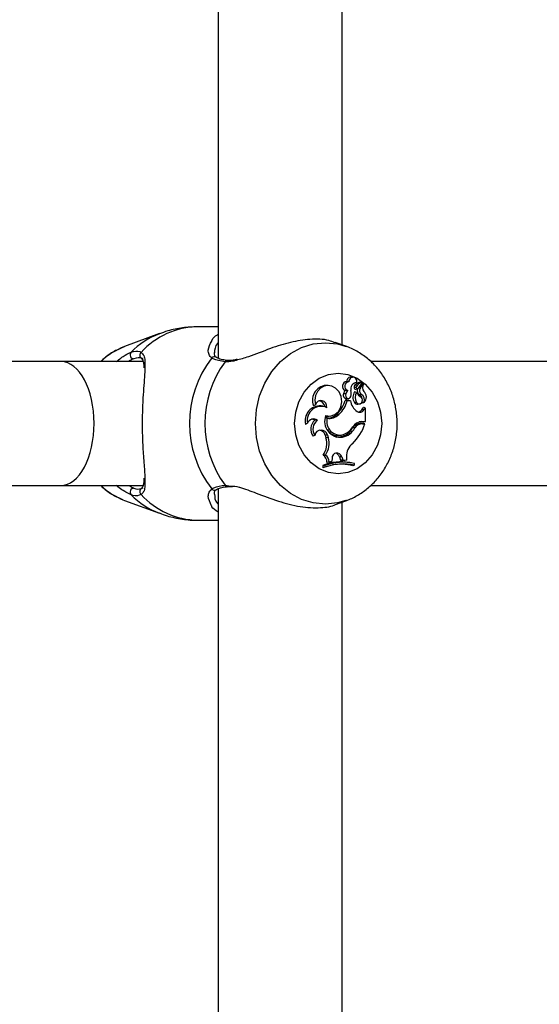
# Model space of a CAD drawing. Units: millimetres. Extents: x 0 to 42, y 0 to 29.8.
# Drawn here: x 15.5 to 15.8, y 10.5 to 11 of the extents above; entities that cross this region are included whole.
import ezdxf

# ---------------------------------------------------------------- set-up
doc = ezdxf.new("R2010")
doc.units = ezdxf.units.MM

msp = doc.modelspace()

# ---------------------------------------------------------------- linework, layer by layer
at = {"color": 7, "linetype": 'Continuous', "lineweight": 25}
for p, q in [((15.7099307007065, 10.83276678032525), (15.7099307007065, 11.30642140844778)), ((15.6459307007065, 11.29966235382012), (15.6459307007065, 10.82583746072085)), ((15.6459307007065, 10.84210915976966), (15.63543024724669, 10.84210915976966)), ((15.61558125295819, 10.83856293946979), (15.5974985855513, 10.83186604996097)), ((15.71236281578526, 10.83186605005958), (15.70640003183718, 10.83407435838206)), ((15.64501471403578, 10.82624539388179), (15.6449713222681, 10.82627596244484)), ((15.56464866840366, 10.82410915977599), (14.81807871023841, 10.82410915977599)), ((15.60708591687739, 10.82410915977599), (15.56464866840366, 10.82410915977599)), ((15.88421404608822, 10.82410915977599), (15.72482550527239, 10.82410915977599)), ((15.7158293546922, 10.81606562670767), (15.71485231749094, 10.81623858338282)), ((15.70369086573101, 10.81165133781715), (15.70271382852975, 10.8118242944923)), ((15.71353487439485, 10.81365080725553), (15.71238025253879, 10.81383854974944)), ((15.71730215065045, 10.81072154689689), (15.71615061536956, 10.81072067028667)), ((15.71747317029336, 10.81327840800975), (15.71659016253325, 10.81310147473437)), ((15.71770216144199, 10.81181820101258), (15.71659828066209, 10.81194559896665)), ((15.71703027624926, 10.8098487774175), (15.71800731345052, 10.81002173409265)), ((15.71830967107621, 10.81018048623249), (15.72057361783844, 10.81314877348033)), ((15.71941522071389, 10.81052072850122), (15.72100292311852, 10.81260029452386)), ((15.71955661954783, 10.81346948980933), (15.71952362543292, 10.81347250125432)), ((15.72053365674909, 10.81329653313418), (15.71955661954783, 10.81346948980933)), ((15.72102969079121, 10.81260632727803), (15.72026335569515, 10.81274198513231)), ((15.7118562219501, 10.80738844151616), (15.71071302669842, 10.8074472612055)), ((15.71285165117857, 10.80919700299528), (15.71155620102878, 10.80912120069903)), ((15.71241863969335, 10.80487750195986), (15.71339567689461, 10.80505045863502)), ((15.71745047588214, 10.80820120079997), (15.7164622770475, 10.80850042481562)), ((15.72004490259571, 10.80715080002329), (15.71897843005127, 10.80699340621305)), ((15.69613405787577, 10.80181973274559), (15.69512541545353, 10.80126774281638)), ((15.70007031141109, 10.80104234532647), (15.69909327420983, 10.80121530200162)), ((15.7134430328248, 10.80407122357733), (15.71151372547514, 10.80407122357733)), ((15.71262553522548, 10.80389624625028), (15.71151372547514, 10.80407122357733)), ((15.71431643562804, 10.80389624625028), (15.71262553522548, 10.80389624625028)), ((15.71431643562804, 10.80389624625028), (15.7134430328248, 10.80407122357733)), ((15.71746318240435, 10.80303432564773), (15.71634147555633, 10.80293006988106)), ((15.71809969568291, 10.80208523445315), (15.71907673288417, 10.80225819112831)), ((15.72011537024892, 10.79923468501789), (15.72103358122944, 10.8003339932328)), ((15.72023580790305, 10.80298929153922), (15.72030043923163, 10.80319586183509)), ((15.72039508625037, 10.80279630939681), (15.72113474805826, 10.8029272455033)), ((15.72123193473951, 10.79912218591574), (15.72202588292413, 10.80007272318886)), ((15.72140309521472, 10.80300385333467), (15.72128450170496, 10.80295440332273)), ((15.72202588292413, 10.80007272318886), (15.72165027784488, 10.80026461730927)), ((15.72202588292413, 10.79307993239003), (15.72202588292413, 10.80007272318886)), ((15.70222873017217, 10.79484566219219), (15.70138457360755, 10.79499727635901)), ((15.70323869186046, 10.79583113962327), (15.70421572906172, 10.79600409629843)), ((15.70827210517679, 10.79675586268777), (15.70717789698003, 10.79689297417475)), ((15.72123193473951, 10.79912218591574), (15.72011537024892, 10.79923468501789)), ((15.69209362265764, 10.79228850729958), (15.69101896005673, 10.79164598687946)), ((15.69719846697718, 10.79376423499211), (15.69590742156031, 10.7937685426453)), ((15.71647345933974, 10.78978901981676), (15.71535050612653, 10.78989243718168)), ((15.71916811004192, 10.79290495506297), (15.71878820219915, 10.7928903963391)), ((15.72016811004192, 10.79307993239003), (15.71916811004192, 10.79290495506297)), ((15.71916811004192, 10.79290495506297), (15.72117741773445, 10.79290495506297)), ((15.71954653204472, 10.79210020383693), (15.72092055471616, 10.79210020383693)), ((15.72054653204388, 10.79192522650988), (15.71954653204472, 10.79210020383693)), ((15.72016811004192, 10.79307993239003), (15.72202588292413, 10.79307993239003)), ((15.72054653204388, 10.79192522650988), (15.72170339574985, 10.79192522650988)), ((15.72170339574985, 10.79192522650988), (15.72092055471616, 10.79210020383693)), ((15.72202588292413, 10.79307993239003), (15.72117741773445, 10.79290495506297)), ((15.69587916339737, 10.78597410353894), (15.69495355433415, 10.78560536549701)), ((15.70238713727429, 10.78612932169677), (15.70124406711196, 10.78607165914522)), ((15.70124406711196, 10.78607165914522), (15.70164122941844, 10.78475776016725)), ((15.70278429958126, 10.78481542271718), (15.70164122941844, 10.78475776016725)), ((15.70238713727429, 10.78612932169677), (15.70278429958126, 10.78481542271718)), ((15.70867489994679, 10.78591858321905), (15.70965193714806, 10.7860915398942)), ((15.71024365243766, 10.78508553173388), (15.70921719716142, 10.78525800485238)), ((15.70135626826936, 10.77570453547167), (15.70011086903308, 10.77564198113794)), ((15.7097501186304, 10.77493508068543), (15.70860797516712, 10.77487438060484)), ((15.70860797516712, 10.77487438060484), (15.70920998515504, 10.77307933839106)), ((15.7097501186304, 10.77493508068543), (15.71031490201585, 10.77325103882755)), ((15.71220949801346, 10.77497433307613), (15.71219975785749, 10.77319097176514)), ((15.69997061364889, 10.77042294806247), (15.69997061364889, 10.76920692326762)), ((15.7011221484592, 10.77029773505373), (15.69997061364889, 10.77042294806247)), ((15.7011221484592, 10.76945099151704), (15.69997061364889, 10.76920692326762)), ((15.7011221484592, 10.77029773505373), (15.7011221484592, 10.76945099151704)), ((15.70323874237293, 10.77220747388861), (15.70208180223226, 10.77198616041567)), ((15.70323874237293, 10.77220747388861), (15.70458169829057, 10.77256475164091)), ((15.70476613882015, 10.77415034477295), (15.70458169829057, 10.77256475164091)), ((15.71031490201585, 10.77325103882755), (15.70920998515504, 10.77307933839106)), ((15.70920998515504, 10.77307933839106), (15.71135031344168, 10.7730111298682)), ((15.71031490201585, 10.77325103882755), (15.71219975785749, 10.77319097176514)), ((15.71219975785749, 10.77319097176514), (15.71135031344168, 10.7730111298682)), ((15.71488785248676, 10.77168880287785), (15.7139108152855, 10.77186175955301)), ((15.71641481976068, 10.77051159158661), (15.715566354571, 10.7702961801715)), ((15.71641481976068, 10.77051159158661), (15.71641481976068, 10.77137022859574)), ((14.81814171651543, 10.76010915977599), (15.56464866840366, 10.76010915977599)), ((15.56464866840366, 10.76010915977599), (15.60712076783044, 10.76010915977599)), ((15.72476016642458, 10.76010915977599), (15.88424889704126, 10.76010915977599)), ((15.6459307007065, 10.75836714154068), (15.6459307007065, 10.28455596573184)), ((15.5974985855513, 10.75235226959097), (15.6155812529582, 10.74565538008215)), ((15.70655745880182, 10.75020226401621), (15.71236281578526, 10.75235226949236)), ((15.7099307007065, 10.27787554587638), (15.7099307007065, 10.7514515392267)), ((15.63543024724669, 10.74210915978229), (15.6459307007065, 10.74210915978229))]:
    msp.add_line(p, q, dxfattribs=at)
at = {"color": 8, "linetype": 'Continuous', "lineweight": 25}
for p, q in [((15.71941522071389, 10.81052072850122), (15.71863165835961, 10.81060264754973)), ((15.64942999812333, 10.76018553719023), (15.65248947244766, 10.75977177656484))]:
    msp.add_line(p, q, dxfattribs=at)
at = {"color": 8, "linetype": 'Continuous', "lineweight": 25, "flags": 128}
for points in [[(15.66516184358918, 10.79210915977597), (15.66571116550186, 10.79935926833571), (15.66734244037154, 10.80638908601559), (15.67000610273677, 10.81298501536267), (15.67362121856446, 10.81894664240144), (15.67807794438953, 10.82409282611106), (15.683240864853, 10.8282672023036), (15.68895310722914, 10.83134293467079), (15.69504110792388, 10.83322656864105), (15.70131988611681, 10.83386087094936), (15.70759866430974, 10.83322656864105), (15.7121496012316, 10.83194417469103)], [(15.71194892763053, 10.75220214258301), (15.70759866430974, 10.75099175091089), (15.70131988611681, 10.75035744860258), (15.69504110792388, 10.75099175091089), (15.68895310722914, 10.75287538488115), (15.683240864853, 10.75595111724835), (15.67807794438953, 10.76012549344089), (15.67362121856446, 10.76527167715051), (15.67000610273677, 10.77123330418928), (15.66734244037154, 10.77782923353636), (15.66571116550186, 10.78485905121624), (15.66516184358918, 10.79210915977597)]]:
    msp.add_lwpolyline(points, dxfattribs=at)
at = {"color": 7, "linetype": 'Continuous', "lineweight": 25, "flags": 128}
for points in [[(15.68541855469409, 10.79210915977597), (15.68598298119589, 10.79789354408404), (15.68764795799965, 10.80338787520942), (15.69032999621608, 10.80831664444715), (15.69389460724981, 10.81243270272691), (15.69816304661908, 10.81552965369938), (15.70292127695046, 10.81745220331106), (15.7079307007065, 10.81810394689657), (15.71294012446254, 10.81745220331106), (15.71769835479392, 10.81552965369938), (15.72196679416319, 10.81243270272691), (15.72553140519691, 10.80831664444715), (15.72821344341335, 10.80338787520942), (15.7298784202171, 10.79789354408404), (15.7304428467189, 10.79210915977597), (15.7298784202171, 10.7863247754679), (15.72821344341335, 10.78083044434252), (15.72553140519691, 10.77590167510479), (15.72196679416319, 10.77178561682503), (15.71769835479392, 10.76868866585257), (15.71294012446254, 10.76676611624088), (15.7079307007065, 10.76611437265538), (15.70292127695046, 10.76676611624088), (15.69816304661908, 10.76868866585257), (15.69389460724981, 10.77178561682504), (15.69032999621608, 10.77590167510479), (15.68764795799965, 10.78083044434252), (15.68598298119589, 10.7863247754679), (15.68541855469409, 10.79210915977597)], [(15.7065774425954, 10.81030510579559), (15.70472105519806, 10.81137248105262), (15.7026720563455, 10.81174170605305), (15.70062228924222, 10.81137821108142), (15.69876366902232, 10.81031602936334), (15.69727021416243, 10.80865461061019), (15.69628175351884, 10.80654950976397), (15.69589083446276, 10.80419782273403), (15.69613405787577, 10.80181973274559)], [(15.70149977545784, 10.79616929958899), (15.703879057719, 10.7959545578446), (15.70617216238879, 10.79671809397272), (15.70808711634157, 10.79836268954593), (15.70938009508103, 10.80067894386995), (15.7098864680742, 10.80337193625331), (15.70954176059058, 10.80609877724404), (15.70838986304773, 10.80851226756351), (15.7065774425954, 10.81030510579559)], [(15.7118562219501, 10.80738844151616), (15.71172913717283, 10.80674021392811), (15.71183086373611, 10.80608604626217), (15.71214531787337, 10.805529367551), (15.71262278192212, 10.80515819305979), (15.71318776507585, 10.80503120838333), (15.71375093907195, 10.80516849079375), (15.7142232616898, 10.80554833486651), (15.7145300550234, 10.80611068427806)], [(15.71746318240435, 10.80303432564773), (15.71799556233754, 10.80248661838932), (15.71867668018235, 10.80224304962988), (15.7193839571156, 10.80234745373981), (15.71999010653809, 10.80278104141116), (15.72038604147838, 10.80346578111548), (15.72050050666193, 10.80427844221393), (15.72031290211827, 10.80507277242162), (15.71985699049848, 10.80570581841139)], [(15.70214293110756, 10.80027805724257), (15.70198410212787, 10.8015041233625), (15.70147656777858, 10.80259656047093), (15.70067976563359, 10.80342743277107), (15.69968700954733, 10.80389943643744), (15.69861456162763, 10.80395729491026), (15.69758801672848, 10.80359423235797), (15.69672759398067, 10.80285276719793), (15.69613405787577, 10.80181973274559)], [(15.70140257696021, 10.79579409737005), (15.70301945872132, 10.79579651189438), (15.70323869186046, 10.79583113962327)], [(15.70650113149383, 10.78514975016525), (15.70732087672947, 10.78505872730624), (15.70921719716142, 10.78525800485238)]]:
    msp.add_lwpolyline(points, dxfattribs=at)
at = {"color": 8, "linetype": 'Continuous', "lineweight": 25}
for centre, radius, start, end in [((15.63586883870122, 10.80198386536221), 0.04012769135831842, 90.62624932532904, 137.8863996329528), ((15.62997738475657, 10.80022753004253), 0.04094986242119149, 110.7321205554409, 135.3648681717193), ((15.60731584168666, 10.82735024039944), 0.00196385460970521, 128.1973861134601, 234.5169218835758), ((15.64395396605952, 10.82468477476019), 0.001888621693959171, 57.40640911205182, 136.9033361432409), ((15.65064665095336, 10.82333530422602), 0.001402397895957286, 86.40882142973419, 150.1753781998799), ((15.65064235142436, 10.76087793763031), 0.001396144296245326, 209.7315952211514, 275.3371465185645), ((15.62997334424202, 10.78398562724548), 0.04094336026573851, 224.6339638683694, 249.3487137896874), ((15.6073168258182, 10.75686840046338), 0.001964715767116157, 125.9698576092826, 231.7858535546218), ((15.63596219874725, 10.78244164473122), 0.04033599279248054, 222.2429902943541, 269.2443607473718), ((15.64395419327881, 10.75953397841191), 0.001889083879694338, 223.1015587133663, 302.3547797836073)]:
    msp.add_arc(centre, radius, start, end, dxfattribs=at)
at = {"color": 7, "linetype": 'Continuous', "lineweight": 25}
for centre, radius, start, end in [((15.60968806645647, 10.79927812017466), 0.03479305408403713, 110.5082572029044, 134.4650335075779), ((15.60242282874, 10.82763213580632), 0.002092764898445171, 139.2404092945631, 266.8907431767701), ((15.68654390097634, 10.79210915977597), 0.05549935583851547, 142.3956780281895, 217.6043219718099), ((15.69337182899079, 10.79210915977597), 0.05431392251514843, 144.0016951709039, 215.9983048290939), ((15.71461936145042, 10.81400538516976), 0.002245315740745913, 84.04473021835581, 184.2612195380714), ((15.71555140340684, 10.81396568449347), 0.002040964706010869, 340.3215582869801, 188.8749615437433), ((15.70232731758112, 10.80409644965067), 0.007737504546675486, 87.1367168554406, 201.443519298084), ((15.71264539615453, 10.81136158369301), 0.002491116613428921, 96.10988679825198, 244.072615007621), ((15.71358745190268, 10.81136343566157), 0.002287975787281031, 91.31676852152307, 251.2406112786437), ((15.71780858427813, 10.80989886800844), 0.003396143866447712, 95.66795362318291, 193.0252395147245), ((15.71693732683906, 10.81063469537092), 0.0007913953641350834, 173.7632423363064, 276.7449593683679), ((15.71795235104348, 10.81075647050572), 0.001802091311329065, 138.7107828701942, 181.1383088014196), ((15.72013142560351, 10.80874229590903), 0.004769094636929009, 97.32200864730753, 137.8031785831845), ((15.71790779431465, 10.810640735879), 0.0006110111853265732, 172.3999163596026, 311.1265272950645), ((15.71891529366459, 10.81075442401552), 0.001613478010071101, 138.7529744304812, 181.1675712387548), ((15.72112915859228, 10.80870927658426), 0.004627063925335037, 97.4562773267475, 137.7861194240067), ((15.72019887079301, 10.80909017176321), 0.002426087668748659, 157.6567313691982, 239.7980803246487), ((15.72121269419717, 10.80911279888047), 0.002283238213600151, 141.9290212324539, 239.2386790778045), ((15.72370625961526, 10.81070567328972), 0.003219565368432003, 145.3079467984506, 219.0175900259544), ((15.72050934606093, 10.81321034260043), 8.900347146871746e-05, 316.230339768331, 77.43634857211858), ((15.72102251186254, 10.81256155870831), 4.340716874363804e-05, 327.3476393708614, 116.8257733815813), ((15.71230019260669, 10.80664979415106), 0.001776245851035147, 153.3228876243728, 273.823546107328), ((15.71454078904085, 10.8065685181172), 0.003927334205967623, 139.46002322989, 167.0705846117881), ((15.71545756723917, 10.80658448909705), 0.003689990160325178, 134.9275590451689, 167.4158145025893), ((15.70726508853603, 10.80754954848185), 0.007406083192864529, 348.7972520132089, 12.34889857104863), ((15.72056216267752, 10.80562502530616), 0.005007692534314749, 144.9566182354056, 212.5586816212734), ((15.72153149217922, 10.80562778374783), 0.004824641887357088, 147.7651906005409, 212.5166155611731), ((15.72361933188292, 10.81174226899074), 0.007112942308916589, 209.8568358396912, 238.0659313854122), ((15.71725374622231, 10.80435427733524), 0.003152702894916168, 13.56746682803949, 56.83518462487921), ((15.71799542469531, 10.80418367416049), 0.003606133046616682, 340.9028659841337, 55.36606336228804), ((15.71858717825978, 10.80574638412701), 0.003930758634670292, 315.7564113760482, 48.24587401533056), ((15.69863064153811, 10.79341456307797), 0.007814445389402758, 86.60597691405646, 193.0805932354253), ((15.6991193914626, 10.79376626719493), 0.007179498701797697, 65.09372162197842, 191.8781207584831), ((15.69783741779926, 10.80068574251121), 0.003131903121918622, 2.326576987986384, 86.0771848126834), ((15.69760950963242, 10.80757109621087), 0.01433793313738054, 311.8626910504655, 345.8714166405724), ((15.69860074024626, 10.80754972625686), 0.01449285307893399, 311.8605258560188, 345.3988731413489), ((15.72251471483561, 10.80508663284588), 0.008284250250461414, 188.2615858324617, 234.6794718963077), ((15.71783404847478, 10.80378435376275), 0.001719760119153622, 209.7849465821248, 278.8859197743083), ((15.72038134304133, 10.80294718788546), 0.0001515031159232964, 163.864720730154, 275.2045914128798), ((15.70914539082032, 10.79320998760083), 0.008198351158263123, 158.840571943221, 277.6985600594023), ((15.7024080703255, 10.80166614010565), 0.006747915183092087, 260.5758217296117, 314.9799511072971), ((15.70893373085181, 10.79308527428884), 0.006932243481318556, 165.2890961630107, 284.8274994957182), ((15.70340757211774, 10.80163104402601), 0.006887022213068849, 260.1442291677375, 314.9373594349189), ((15.71912161322874, 10.80029934788826), 0.002416436878622425, 234.6976419441143, 330.8467117747078), ((15.71803425457004, 10.80045394197106), 0.002411976365292847, 274.4875715080332, 329.6353710425161), ((15.6951938580231, 10.79113137307447), 0.003309141721979429, 52.71507251032624, 159.532375504931), ((15.6995683700347, 10.7892034425612), 0.005851724746593592, 128.7276133823508, 217.942810946333), ((15.69420760436739, 10.79126886270048), 0.003022875835338924, 55.7837519485334, 90.65679521409255), ((15.70049550943052, 10.78919908033176), 0.00563126326964731, 125.8375400326655, 214.9381285870264), ((15.70773886546048, 10.7935901549992), 0.008462280466111903, 280.0610031093372, 334.0896233768262), ((15.70873223856386, 10.79356486940236), 0.008612986659345711, 280.1066394733234, 333.9987806538014), ((15.7076125786235, 10.79491057547545), 0.009071099957929513, 289.9508191996309, 329.7748582626061), ((15.71964790104836, 10.78681623032736), 0.005284945763655596, 91.09904103638496, 144.4037528464999), ((15.69806951064574, 10.79937330141531), 0.02477971640094108, 314.3981449152262, 342.5080719714739), ((15.72030325305793, 10.78741140597495), 0.005670137154706423, 91.36572670603127, 148.8531301206428), ((15.72064437271993, 10.78678753905352), 0.005138618997083859, 91.09099284806545, 144.2603812727675), ((15.69914844013083, 10.7854106433781), 0.003317477613005864, 12.5114059272249, 170.2211371903545), ((15.69799100536133, 10.78526362438086), 0.003351914517680778, 13.94950275462468, 84.54687963391017), ((15.69178266698783, 10.78172647105625), 0.01031406645667576, 323.8485597008932, 17.09150098473943), ((15.69271193499062, 10.78172679730282), 0.01053528050869708, 325.1361673131736, 17.0478191831584), ((15.70771021052744, 10.79210234669932), 0.006258558656417041, 212.0208240424394, 278.8668779048974), ((15.72046384437962, 10.77514260880224), 0.008256061449174523, 127.7758467305329, 181.1678881806075), ((15.69828433344405, 10.77229805867151), 0.003810255860100981, 355.3046535246611, 61.355509382929), ((15.69923976017946, 10.77231001535229), 0.00400029665593495, 358.5311497630228, 58.05615928625573), ((15.70729272778545, 10.77432296871768), 0.002532479185678217, 13.98717140596792, 183.9085409974999), ((15.70621442147335, 10.77427974961923), 0.002466310056338624, 13.95155925583167, 84.49758722336085), ((15.70946756138652, 10.74666051182097), 0.02558994709768729, 80.00089527424238, 111.7847230161387), ((15.71046621856954, 10.74662600850753), 0.02544920988763996, 76.48240006994111, 111.5409079143826), ((15.7104663567142, 10.74549986033796), 0.02570935457514284, 76.62205177553034, 111.312567029191), ((15.709474037973, 10.74557154005759), 0.02546417385844319, 76.15769087406169, 100.0403616811016), ((15.60968806645648, 10.7849401993773), 0.03479305408406307, 225.534966492346, 249.4917427970841), ((15.60242282874, 10.75658618374562), 0.002092764898447138, 93.10925682332514, 220.7595907053743)]:
    msp.add_arc(centre, radius, start, end, dxfattribs=at)
for start_param, end_param in [(4.712388980384697, 6.283185307179586), (3.141592653589793, 4.712388980384697)]:
    msp.add_ellipse((15.56464866840366, 10.79210915977599), major_axis=(0, 0.03200000000000003), ratio=0.5338495584372711, start_param=start_param, end_param=end_param, dxfattribs=at)
for points, knots in [([(15.63531772592996, 10.84210150397578), (15.63270919660173, 10.8419884445279), (15.62749460077566, 10.84176243237668), (15.62081302428056, 10.84042336994257), (15.61692731521787, 10.83894308960302), (15.61547958778226, 10.83839157058156)], [0, 0, 0, 0, 0.3857552427488153, 0.7711462765470485, 1, 1, 1, 1]), ([(15.64256188055018, 10.83476213001801), (15.64261828053413, 10.83492548690832), (15.64302578281634, 10.83610577635108), (15.64431114155784, 10.83738161634705), (15.64578941735969, 10.83818870506658), (15.6459307007065, 10.83826584100787)], [0, 0, 0, 0, 0.1268543823636883, 0.9165507986042254, 1, 1, 1, 1]), ([(15.70628187341523, 10.83376448462506), (15.70525920047158, 10.83422593986602), (15.70195556633407, 10.83571662102311), (15.69376170784184, 10.83597079154515), (15.68326512117114, 10.83426789085655), (15.67235520552449, 10.83085763220228), (15.66273579845575, 10.82677719330209), (15.65726549869339, 10.82531328116222), (15.65516631116766, 10.82475151558515)], [0, 0, 0, 0, 0.08998178289205715, 0.2906764000755326, 0.4699106974779704, 0.654606590083542, 0.86745780504438, 1, 1, 1, 1]), ([(15.59724568062441, 10.83166923216811), (15.59576561036359, 10.8310764224538), (15.59234795226785, 10.82970755438519), (15.58826588109088, 10.82709376829583), (15.5859412198332, 10.82487024719168), (15.58514551322819, 10.82410915977599)], [0, 0, 0, 0, 0.3344014887399838, 0.7721727714332612, 0.9999999999999999, 0.9999999999999999, 0.9999999999999999, 0.9999999999999999]), ([(15.71188256061731, 10.75225415020505), (15.71219929090288, 10.75234240727796), (15.71451703217557, 10.75298824719232), (15.7185262363928, 10.75517914280036), (15.72371134736811, 10.75879721619762), (15.72826030902854, 10.76336399544348), (15.73210103201774, 10.76865294197453), (15.73512429057123, 10.77457586604717), (15.73724727400077, 10.78098101931143), (15.73840286645725, 10.78771003784527), (15.73854787112935, 10.79458809996689), (15.73766399884593, 10.80143286669226), (15.73575945078172, 10.8080571080329), (15.73287196251784, 10.81427662876171), (15.72906686912754, 10.81990058792562), (15.72445645882268, 10.82479330195748), (15.71913802578704, 10.82868153491909), (15.71494478304776, 10.83105090021919), (15.7124875263654, 10.83175858915172), (15.71210000610849, 10.83187019482927)], [0, 0, 0, 0, 0.009939358000051015, 0.07273336750722022, 0.1357835932862825, 0.1992894674640687, 0.2633617236297627, 0.328019853078737, 0.3932138865737262, 0.4588599016598948, 0.5248711545097461, 0.5911706859174399, 0.6576608937754242, 0.7242339088208752, 0.7907370675130947, 0.8569706536336547, 0.9227200894104163, 0.9878126159874823, 1, 1, 1, 1]), ([(15.60083765202067, 10.8289984738643), (15.60247296086619, 10.82939504083441), (15.60443783019702, 10.82987152714423), (15.60586249414342, 10.8290340684312), (15.60610144791719, 10.82889360448505)], [0, 0, 0, 0, 0.832273586778092, 1, 1, 1, 1]), ([(15.60708018063823, 10.82546038964481), (15.60686569286849, 10.82558769657425), (15.60558741142381, 10.82634640690015), (15.60379825983344, 10.82590761605939), (15.60230931688331, 10.82554245162479)], [0, 0, 0, 0, 0.1677938537223067, 1, 1, 1, 1]), ([(15.60615128535492, 10.82571837742152), (15.60621570251769, 10.8256927770977), (15.60660940999277, 10.82553631198162), (15.60686891585656, 10.82499798078997), (15.60738410868518, 10.82341053032335), (15.60743689137436, 10.82168175609974), (15.60746258078647, 10.82084035915383)], [0, 0, 0, 0, 0.06155786606725485, 0.3762319074573878, 0.6964111560391537, 1, 1, 1, 1]), ([(15.64942999812333, 10.82403278236171), (15.64713048325641, 10.82440317444136), (15.64436755182726, 10.82484821088477), (15.64283237954007, 10.82581327362846), (15.64257489060775, 10.82597514013528)], [0, 0, 0, 0, 0.8322735926986854, 1, 1, 1, 1]), ([(15.64499846209772, 10.82631701508366), (15.644919549037, 10.82635114065398), (15.64445547083364, 10.82655182902186), (15.6440711981419, 10.82720985629077), (15.6440361352983, 10.82826833834408), (15.64401843366812, 10.82880271764554)], [0, 0, 0, 0, 0.09210254895617312, 0.5416439946627283, 1, 1, 1, 1]), ([(15.65072958342841, 10.82474466634105), (15.6506276283357, 10.82475047348552), (15.64931315589062, 10.82482534303041), (15.64734297160074, 10.82523767536583), (15.64555010129235, 10.82586016137013), (15.64513056334502, 10.82620950035488), (15.64504147490301, 10.82628368212099)], [0, 0, 0, 0, 0.03532637058740571, 0.4554509194896682, 0.8843655753012576, 1, 1, 1, 1]), ([(15.65565067624149, 10.82524341402844), (15.65497590225312, 10.82508599845277), (15.65311671275346, 10.82465227487953), (15.65166217929729, 10.82471790028938), (15.65073555401919, 10.82475970762175)], [0, 0, 0, 0, 0.3629398662710576, 1, 1, 1, 1]), ([(15.60794773768297, 10.82174333826598), (15.60794977114655, 10.82038497559117), (15.60795383767043, 10.8176685196198), (15.60743446696631, 10.81187715138409), (15.60693483256418, 10.80458386054505), (15.60655994281029, 10.79523050758796), (15.60668652353233, 10.78462835747668), (15.60720487761241, 10.77482330387935), (15.6079551363327, 10.76724281999544), (15.60792744367584, 10.76404134140595), (15.60791698380713, 10.76283210222411)], [0, 0, 0, 0, 0.104676509062149, 0.2093322596220151, 0.3138414071974698, 0.4610812363466577, 0.6088898019506879, 0.7505011002056737, 0.9057610922505522, 1, 1, 1, 1]), ([(15.72052870645862, 10.81329721487987), (15.7205023468783, 10.81330183850672), (15.72037054894599, 10.81332495664639), (15.72003585733727, 10.81338342618566), (15.71972675243043, 10.81343717828616), (15.71952362543292, 10.81347250125432)], [0, 0, 0, 0, 0.07894671885465761, 0.3947336861944063, 1, 1, 1, 1]), ([(15.72100292311852, 10.81260029452386), (15.72098729882211, 10.81260222498797), (15.72090917728643, 10.81261187731517), (15.72065034686412, 10.81264296377491), (15.72040612926503, 10.81267080681999), (15.72022483207581, 10.81269147636155)], [0, 0, 0, 0, 0.06051251732159113, 0.3025627942195029, 1, 1, 1, 1]), ([(15.72128450170496, 10.80295440332273), (15.72128343379191, 10.80295433966829), (15.72127809404378, 10.8029540213852), (15.72125587248263, 10.80295337704221), (15.72116791068282, 10.80295374558364), (15.72082306168242, 10.80296383279176), (15.72049634936873, 10.80297799649164), (15.72023580790305, 10.80298929153922)], [0, 0, 0, 0, 0.002967318721048686, 0.01483710178288021, 0.06231742158469747, 0.2522314492503797, 1, 1, 1, 1]), ([(15.72165027784475, 10.80026461730912), (15.72163524725362, 10.80026639628162), (15.72153292387453, 10.80027850694814), (15.72137809762962, 10.80029507283362), (15.72118778554518, 10.80031668525791), (15.72108498266775, 10.80032822390787), (15.72103358122944, 10.8003339932328)], [0, 0, 0, 0, 0.07344655782722372, 0.5000002936425803, 0.7500001487664452, 1, 1, 1, 1]), ([(15.72128450170496, 10.80295440332273), (15.72128361751767, 10.80295421525371), (15.72127919649738, 10.80295327489079), (15.72126097248402, 10.80294966182664), (15.72121320408853, 10.8029409965794), (15.721169702765, 10.8029337803706), (15.72113952186531, 10.80292877381778)], [0, 0, 0, 0, 0.0174658434857731, 0.08733087353282495, 0.3667968439371085, 1, 1, 1, 1]), ([(15.5851462739396, 10.76010915977599), (15.58571428052133, 10.75954133323817), (15.58784238341563, 10.75741390489937), (15.59165637370857, 10.7548939958696), (15.59506183650386, 10.75346807365363), (15.59646169045371, 10.75288193221964)], [0, 0, 0, 0, 0.1765639146801433, 0.6615172956575295, 1, 1, 1, 1]), ([(15.60744000937955, 10.76374716358056), (15.60744287365393, 10.76310173308958), (15.60745009884824, 10.76147362066258), (15.60708535685402, 10.75971687936947), (15.60670518416199, 10.75879645205292), (15.6062601271362, 10.7585884548782), (15.60611527108223, 10.75852075647503)], [0, 0, 0, 0, 0.2046950535790403, 0.5163477169699487, 0.8425820576792059, 1, 1, 1, 1]), ([(15.64257489060775, 10.75824317941666), (15.64410404817922, 10.75897142049896), (15.64594104853802, 10.75984626763993), (15.6489292398431, 10.76013684286766), (15.64942999812333, 10.76018553719023)], [0, 0, 0, 0, 0.8324209432703477, 0.9999999999999999, 0.9999999999999999, 0.9999999999999999, 0.9999999999999999]), ([(15.64497355300108, 10.75792671652376), (15.6450244194902, 10.75796495422249), (15.64546055710325, 10.7582928105172), (15.64708045325661, 10.75889791950865), (15.64906218947393, 10.75939445307579), (15.65055954358569, 10.75944641125705), (15.65076697389105, 10.75945360908776)], [0, 0, 0, 0, 0.0584744763002592, 0.5013697417690385, 0.930924137509698, 1, 1, 1, 1]), ([(15.65078499163834, 10.75940804905904), (15.65110631380546, 10.75946429518954), (15.6517860652144, 10.75958328289211), (15.65271988541961, 10.75943446657636), (15.65321228376368, 10.75935599653788)], [0, 0, 0, 0, 0.4727054080355941, 1, 1, 1, 1]), ([(15.65248947244766, 10.75977177656484), (15.6538433055065, 10.75969811689957), (15.65525565991284, 10.75962127319116), (15.65959722220613, 10.7583794072392), (15.66614436514098, 10.75590157089347), (15.676743057048, 10.75182385400663), (15.688431451776, 10.74877039318693), (15.69858259757173, 10.7483022999376), (15.70474386183423, 10.74917298153701), (15.70654435319184, 10.75020163976316), (15.7065548696473, 10.75020764803328)], [0, 0, 0, 0, 0.0911987952695011, 0.09514099209599508, 0.2562040340762871, 0.4531083576661863, 0.6404735911114713, 0.8298658043910242, 0.9990062664374935, 0.9999999999999999, 0.9999999999999999, 0.9999999999999999, 0.9999999999999999]), ([(15.60610144791719, 10.7553247150669), (15.60480321382117, 10.75486312142894), (15.60324362535126, 10.75430860193376), (15.60118297403643, 10.75508905765025), (15.60083765202067, 10.75521984568765)], [0, 0, 0, 0, 0.8324209373623588, 1, 1, 1, 1]), ([(15.60230931688331, 10.75867586792715), (15.60262454611332, 10.75855590282017), (15.60450689090333, 10.75783954890177), (15.60591111592237, 10.75834070256793), (15.60708018063823, 10.75875792990713)], [0, 0, 0, 0, 0.1674662536238711, 1, 1, 1, 1]), ([(15.64403464384826, 10.75552492346091), (15.64400681190988, 10.7557760366973), (15.6438990721098, 10.75674811738786), (15.64429516425675, 10.75749659902577), (15.64487276024528, 10.7578080262736), (15.64501790153922, 10.75788628331593)], [0, 0, 0, 0, 0.206838741220995, 0.8006903550374445, 1, 1, 1, 1]), ([(15.6459307007065, 10.74620561713866), (15.64454205480166, 10.74709605884906), (15.64293863712712, 10.74812421870726), (15.64256162247356, 10.74938424369548), (15.64251112277805, 10.74955301930578)], [0, 0, 0, 0, 0.8660537593480553, 1, 1, 1, 1]), ([(15.61556306698027, 10.74581950966347), (15.6168606649051, 10.74530550696693), (15.6206770191345, 10.74379377800428), (15.62737339448885, 10.74260963066151), (15.63279658983538, 10.741924127763), (15.63550593006604, 10.74211423077372), (15.63554276856342, 10.74211681557617)], [0, 0, 0, 0, 0.2044734351697104, 0.6013750825050054, 0.9945799561041475, 1, 1, 1, 1])]:
    msp.add_open_spline(points, degree=3, knots=knots, dxfattribs=at)
at = {"color": 8, "linetype": 'Continuous', "lineweight": 25}
for points, knots in [([(15.64257489060775, 10.82597514013528), (15.64205460403317, 10.82650510417581), (15.64099396517249, 10.82758547119587), (15.64048475719889, 10.83070721758523), (15.64175171683633, 10.8331805470495), (15.64256188055018, 10.83476213001801)], [0, 0, 0, 0, 0.2576956432046494, 0.5253297447343902, 1, 1, 1, 1]), ([(15.6459307007065, 10.83396569874877), (15.64579257562743, 10.83381980545733), (15.6442350044876, 10.83217463586333), (15.64408341061635, 10.83030813337421), (15.64394526005752, 10.82860715193083)], [0, 0, 0, 0, 0.08867978837824819, 1, 1, 1, 1]), ([(15.59314959932884, 10.82410915977599), (15.59479374200231, 10.82535948089082), (15.59772589926087, 10.827589298407), (15.59988793170398, 10.82856838745806), (15.60083765202067, 10.8289984738643)], [0, 0, 0, 0, 0.5607279993807531, 0.9999999999999999, 0.9999999999999999, 0.9999999999999999, 0.9999999999999999]), ([(15.60230931688331, 10.82554245162479), (15.60148321997877, 10.82523622959553), (15.6006511448009, 10.82492779150787), (15.59948115459553, 10.82411499950403), (15.59947274847861, 10.82410915977599)], [0, 0, 0, 0, 0.992815224537325, 1, 1, 1, 1]), ([(15.60610144791719, 10.82889360448505), (15.60659960480251, 10.82837289340742), (15.6075972512204, 10.82733007826894), (15.60809698503267, 10.82506719511985), (15.60799355564126, 10.8227637405376), (15.60794773768297, 10.82174333826598)], [0, 0, 0, 0, 0.3571306772887772, 0.7152167347675752, 1, 1, 1, 1]), ([(15.65516631116766, 10.82475151558515), (15.65461491864908, 10.82457781246463), (15.65245037801647, 10.82389592533397), (15.65071976031791, 10.82397434169309), (15.64942999812333, 10.82403278236171)], [0, 0, 0, 0, 0.2547388162982621, 0.9999999999999999, 0.9999999999999999, 0.9999999999999999, 0.9999999999999999]), ([(15.60083765202067, 10.75521984568765), (15.59913521484656, 10.75607028253062), (15.59739000998789, 10.75694208357732), (15.59462188554197, 10.75885093499439), (15.59389205078443, 10.75950430161898), (15.59321640178471, 10.76010915977599)], [0, 0, 0, 0, 0.747180936689979, 0.7659512026870122, 1, 1, 1, 1]), ([(15.59966697930186, 10.76010915977599), (15.60035226408034, 10.75968671259954), (15.60135431881707, 10.75906899102235), (15.60207993484434, 10.75877029259703), (15.60230931688331, 10.75867586792715)], [0, 0, 0, 0, 0.6838795859785587, 1, 1, 1, 1]), ([(15.60791698380713, 10.76283210222411), (15.6079764974156, 10.76152026795216), (15.60808975922722, 10.75902368389326), (15.60751120311836, 10.7567481491789), (15.6065710154183, 10.75579883880016), (15.60610144791719, 10.7553247150669)], [0, 0, 0, 0, 0.3566042522977971, 0.6786623208845116, 1, 1, 1, 1]), ([(15.64251112277805, 10.74955301930578), (15.64168367597321, 10.75123567779281), (15.64046114839255, 10.75372175471911), (15.64107925496968, 10.7567457876608), (15.64207160115454, 10.75773929902035), (15.64257489060775, 10.75824317941666)], [0, 0, 0, 0, 0.5079146029959767, 0.7504284349828008, 1, 1, 1, 1]), ([(15.6440618236161, 10.75559696382618), (15.6440671380628, 10.75390633972651), (15.64407299282059, 10.75204383264898), (15.64577374537603, 10.75048242971659), (15.6459307007065, 10.75033833437923)], [0, 0, 0, 0, 0.9077141880747153, 1, 1, 1, 1])]:
    msp.add_open_spline(points, degree=3, knots=knots, dxfattribs=at)

doc.saveas('drawing.dxf')
